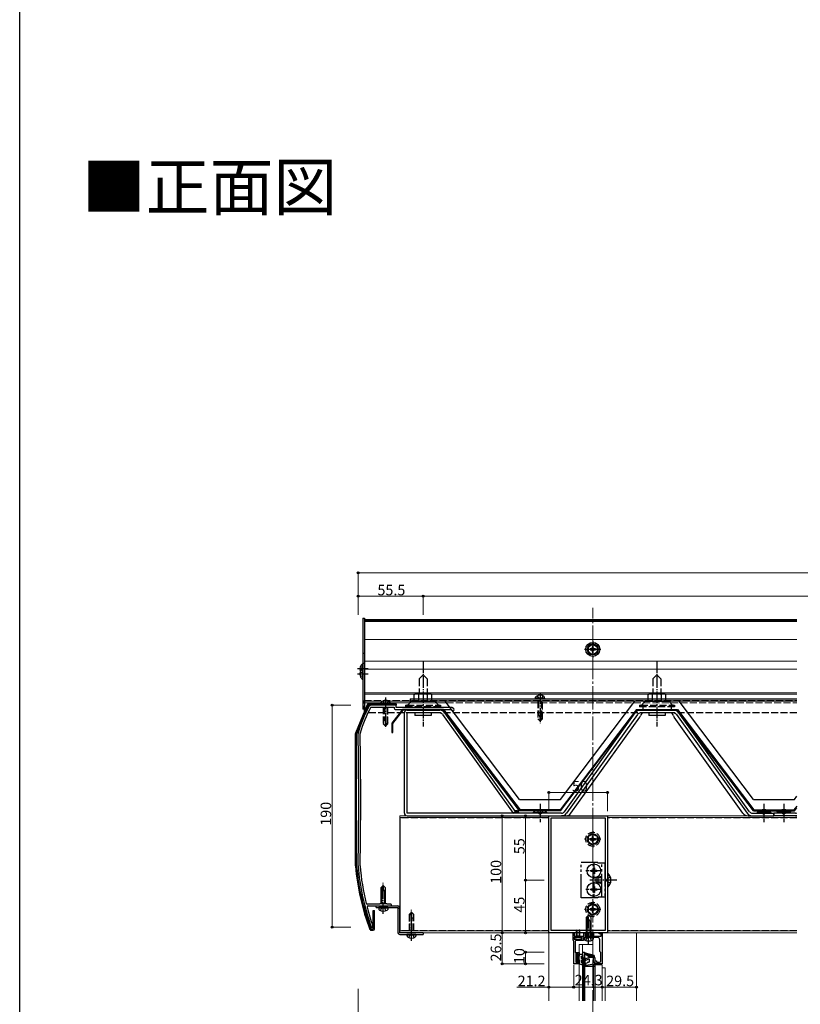
# Model space of a CAD drawing. Extents: x 0 to 1980, y 0 to 3204.
# Drawn here: x 0 to 667, y 760 to 1602 of the extents above; entities that cross this region are included whole.
import ezdxf

# ---------------------------------------------------------------- set-up
doc = ezdxf.new("R2010")
doc.units = 0
for name, pattern in [('YCENTER_1', [13, 10, -1, 1, -1]), ('YDIVIDE_1', [15, 10, -1, 1, -1, 1, -1]), ('YHIDDEN_1', [4, 3, -1])]:
    doc.linetypes.add(name, pattern=pattern)
doc.layers.add('USER1', color=3, linetype='CONTINUOUS')
doc.layers.add('YKK_ZWAK', color=7, linetype='CONTINUOUS')
for name, color, linetype, lineweight in [('YKK_11', 7, 'CONTINUOUS', 30), ('YKK_12', 2, 'CONTINUOUS', 13), ('YKK_13', 4, 'CONTINUOUS', 30), ('YKK_D', 6, 'CONTINUOUS', 13)]:
    doc.layers.add(name, color=color, linetype=linetype, lineweight=lineweight)
doc.styles.get("Standard").update_dxf_attribs({"font": 'txt', "bigfont": 'BIGFONT'})

msp = doc.modelspace()

# ---------------------------------------------------------------- linework, layer by layer
at = {"layer": 'YKK_11', "linetype": 'ByBlock', "lineweight": -2, "ltscale": 0.5}
for p, q in [((300.3, 1013.69), (300.56, 1013.85)), ((312.44, 1015.55), (300.56, 1015.55)), ((300.56, 1013.85), (320.2, 1013.85)), ((312.63, 1015.43), (312.44, 1015.55)), ((313.17, 1015.43), (312.63, 1015.43)), ((313.36, 1015.55), (313.17, 1015.43)), ((321.9, 1015.55), (313.36, 1015.55)), ((320.2, 1013.85), (320.2, 1012.95)), ((321.2, 1011.95), (369.01, 1011.95)), ((321.9, 1013.65), (321.9, 1015.55)), ((344.44, 1013.65), (321.9, 1013.65)), ((344.63, 1013.53), (344.44, 1013.65)), ((345.17, 1013.53), (344.63, 1013.53)), ((345.36, 1013.65), (345.17, 1013.53)), ((369.3, 1013.65), (345.36, 1013.65)), ((369.01, 1011.95), (370.61, 1010.34)), ((371.11, 1012.25), (370.01, 1013.35)), ((370.61, 1010.34), (371.11, 1010.84)), ((452.5, 820.85), (452.5, 920.85)), ((452.5, 920.85), (502.5, 920.85)), ((454.3, 822.65), (454.3, 919.05)), ((454.3, 919.05), (500.7, 919.05)), ((500.7, 919.05), (500.7, 822.65)), ((500.7, 919.05), (500.7, 822.65)), ((502.5, 920.85), (502.5, 820.85)), ((307.6, 845.25), (297.2, 845.25)), ((298.07, 843.85), (310.44, 843.85)), ((307.9, 845.55), (307.6, 845.25)), ((313.9, 845.55), (307.9, 845.55)), ((310.44, 843.85), (310.63, 843.97)), ((310.63, 843.97), (311.17, 843.97)), ((311.17, 843.97), (311.36, 843.85)), ((311.36, 843.85), (317.2, 843.85)), ((314.2, 845.25), (313.9, 845.55)), ((317.2, 845.25), (314.2, 845.25)), ((301.27, 825.55), (301.27, 825.55)), ((502.5, 820.85), (452.5, 820.85)), ((500.7, 822.65), (454.3, 822.65)), ((473.19, 814.35), (473.19, 820.85)), ((473.19, 820.85), (473.99, 820.85)), ((473.99, 820.85), (473.99, 817.85)), ((473.99, 817.85), (475.39, 817.85)), ((475.39, 817.05), (473.99, 817.05)), ((473.99, 817.05), (473.99, 815.35)), ((475.39, 817.85), (475.39, 817.05)), ((479.59, 817.05), (479.59, 817.85)), ((479.59, 817.85), (482.49, 817.85)), ((480.99, 817.05), (479.59, 817.05)), ((480.99, 815.35), (480.99, 817.05)), ((482.49, 817.85), (482.49, 820.85)), ((482.49, 820.85), (483.49, 820.85)), ((483.49, 820.85), (483.49, 817.85)), ((483.49, 817.85), (489.49, 817.85)), ((486.22, 816.97), (486.03, 816.85)), ((486.77, 816.97), (486.22, 816.97)), ((486.95, 816.85), (486.77, 816.97)), ((489.49, 817.85), (489.49, 820.85)), ((489.49, 820.85), (490.49, 820.85)), ((490.49, 820.85), (490.49, 817.85)), ((490.49, 817.85), (497.19, 817.85)), ((495.49, 820.05), (495.49, 820.85)), ((495.49, 820.85), (497.99, 820.85)), ((497.19, 820.05), (495.49, 820.05)), ((497.19, 817.85), (497.19, 820.05)), ((497.99, 820.85), (497.99, 794.35)), ((473.69, 814.35), (473.19, 814.35)), ((473.69, 794.35), (473.69, 814.35)), ((473.99, 815.35), (480.99, 815.35)), ((474.89, 813.35), (474.89, 803.95)), ((481.99, 814.35), (475.89, 814.35)), ((486.03, 816.85), (481.99, 816.85)), ((481.99, 816.85), (481.99, 814.35)), ((493.99, 816.85), (486.95, 816.85)), ((495.99, 804.85), (495.99, 814.85)), ((474.89, 803.95), (478.39, 803.95)), ((477.49, 802.95), (475.39, 802.95)), ((475.39, 802.95), (475.39, 795.55)), ((477.49, 801.35), (477.49, 802.95)), ((478.39, 801.35), (477.49, 801.35)), ((478.39, 803.95), (478.39, 801.35)), ((496.79, 804.05), (495.99, 804.85)), ((496.79, 796.55), (496.79, 804.05)), ((478.39, 794.35), (473.69, 794.35)), ((475.39, 795.55), (477.49, 795.55)), ((477.49, 795.55), (477.49, 797.35)), ((477.49, 797.35), (478.39, 797.35)), ((478.39, 797.35), (478.39, 794.35)), ((490.49, 795.55), (490.49, 799.55)), ((490.49, 799.55), (491.69, 799.55)), ((491.99, 795.55), (490.49, 795.55)), ((491.69, 799.55), (491.69, 796.75)), ((491.69, 796.75), (493.19, 796.75)), ((491.99, 794.35), (491.99, 795.55)), ((497.99, 794.35), (491.99, 794.35)), ((493.19, 796.75), (493.19, 795.55)), ((493.19, 795.55), (495.79, 795.55))]:
    msp.add_line(p, q, dxfattribs=at)
for centre, radius, start, end in [((385.92, 965.41), 100, 150.58215, 164.76778), ((385.92, 965.41), 98.3, 150.58216, 164.62558), ((300.56, 1013.55), 2, 90, 150.58215), ((321.2, 1012.95), 1, 180.00001, 269.99999), ((369.3, 1012.65), 1, 45.00003, 90.00002), ((370.4, 1011.55), 1, 315.00001, 44.99999), ((290.4, 991.42), 1, 164.7677, 181.00687), ((-2931.53, 934.79), 3221.43, 358.9913, 1.00697), ((-2931.58, 934.79), 3223.18, 358.99269, 1.00262), ((292.11, 991.21), 1, 164.6256, 181.00262), ((290.4, 878.06), 1, 178.99132, 184.16026), ((479.9, 891.85), 191, 184.16023, 200.16254), ((292.1, 878.11), 1, 178.99268, 184.18356), ((479.9, 891.85), 189.3, 184.18353, 194.01446), ((297.2, 846.25), 1, 194.01447, 270.00002), ((298.07, 842.85), 1, 90.00001, 194.06467), ((471.7, 886.35), 180, 194.06465, 199.42192), ((317.2, 844.55), 0.7, 269.99999, 90.00001), ((301.27, 826.26), 0.71, 200.16252, 270), ((301.27, 826.26), 0.71, 269.99997, 19.4219), ((475.89, 813.35), 1, 90.00001, 179.99999), ((493.99, 814.85), 2, 0.00001, 89.99999), ((495.79, 796.55), 1, 270.00001, 359.99999)]:
    msp.add_arc(centre, radius, start, end, dxfattribs=at)
at = {"layer": 'YKK_12', "linetype": 'YCENTER_1', "ltscale": 2}
for p, q in [((490, 257.69), (490, 1098.69)), ((334.9, 814), (334.9, 840.48))]:
    msp.add_line(p, q, dxfattribs=at)
at = {"layer": 'YKK_12', "ltscale": 2}
for p, q in [((294.9, 1088.69), (294.9, 1017.44)), ((294.9, 1088.69), (664.45, 1088.69)), ((294.9, 1088.02), (664.45, 1088.02)), ((294.9, 1087.07), (664.45, 1087.07)), ((294.9, 1071.75), (664.45, 1071.75)), ((294.9, 1071.71), (664.45, 1071.71)), ((294.9, 1053.25), (664.45, 1053.25)), ((294.9, 1046.3), (664.45, 1046.3)), ((294.9, 1025.94), (664.45, 1025.94)), ((294.9, 1024.94), (664.45, 1024.94)), ((294.9, 1018.94), (333.9, 1018.94)), ((294.9, 1017.44), (365.03, 1017.44)), ((324.9, 820.85), (324.9, 920.85)), ((324.9, 920.85), (664.45, 920.85)), ((452.5, 919.35), (324.9, 919.35)), ((325.4, 822.35), (325.4, 919.35)), ((325.4, 919.35), (452.5, 919.35)), ((664.45, 919.35), (502.5, 919.35)), ((502.5, 919.35), (664.45, 919.35)), ((325.4, 917.15), (324.9, 917.15)), ((325.4, 910.35), (324.9, 910.35)), ((325.4, 831.35), (324.9, 831.35)), ((325.4, 824.55), (324.9, 824.55)), ((452.5, 822.35), (324.9, 822.35)), ((664.45, 820.85), (324.9, 820.85)), ((325.4, 822.35), (452.5, 822.35)), ((527.5, 820.85), (452.5, 820.85)), ((452.5, 762.65), (452.5, 820.85)), ((664.45, 822.35), (502.5, 822.35)), ((502.5, 822.35), (664.45, 822.35))]:
    msp.add_line(p, q, dxfattribs=at)
at = {"layer": 'YKK_12', "linetype": 'YHIDDEN_1', "ltscale": 2}
for p, q in [((333.9, 1018.94), (664.45, 1018.94)), ((365.03, 1017.44), (664.45, 1017.44)), ((452.5, 919.05), (324.9, 919.05)), ((664.45, 919.05), (502.5, 919.05)), ((452.5, 822.65), (324.9, 822.65)), ((500.4, 822.65), (454.6, 822.65)), ((664.45, 822.65), (502.5, 822.65))]:
    msp.add_line(p, q, dxfattribs=at)
at = {"layer": 'YKK_12'}
msp.add_line((527.5, 762.65), (527.5, 820.85), dxfattribs=at)
at = {"layer": 'YKK_12', "ltscale": 0.5}
for p, q in [((478.39, 810.85), (489.99, 810.85)), ((478.39, 762.65), (478.39, 810.85)), ((481.19, 762.65), (481.19, 810.85)), ((489.99, 810.85), (489.99, 801.7)), ((490, 793.77), (489.99, 790.85)), ((490.49, 793.35), (490.49, 762.65)), ((497.99, 793.35), (490.49, 793.35)), ((491.99, 793.35), (491.99, 762.65)), ((497.99, 793.35), (497.99, 762.65)), ((489.99, 790.85), (490.49, 790.85)), ((497.99, 790.85), (500.49, 790.85)), ((500.49, 790.85), (500.49, 762.65))]:
    msp.add_line(p, q, dxfattribs=at)
at = {"layer": 'YKK_13', "ltscale": 2}
for p, q in [((293.4, 1089.94), (293.4, 1012.13)), ((293.4, 1089.94), (294.9, 1089.94)), ((294.9, 1089.94), (294.9, 1012.13)), ((490, 1067.85), (486, 1065.54)), ((486, 1065.54), (486, 1060.93)), ((488.68, 1063.68), (487.75, 1063.68)), ((487.75, 1063.68), (487.75, 1062.8)), ((487.75, 1062.8), (488.68, 1062.8)), ((490.44, 1065.49), (489.56, 1065.49)), ((489.56, 1065.49), (489.56, 1064.56)), ((489.56, 1061.92), (489.56, 1060.99)), ((494, 1065.54), (490, 1067.85)), ((490.44, 1064.56), (490.44, 1065.49)), ((490.44, 1060.99), (490.44, 1061.92)), ((492.25, 1063.68), (491.32, 1063.68)), ((491.32, 1062.8), (492.25, 1062.8)), ((492.25, 1062.8), (492.25, 1063.68)), ((494, 1060.93), (494, 1065.54)), ((293.4, 1059.98), (294.9, 1059.98)), ((486, 1060.93), (490, 1058.62)), ((489.56, 1060.99), (490.44, 1060.99)), ((490, 1058.62), (494, 1060.93)), ((293.4, 1051.45), (294.9, 1051.45)), ((333.9, 1020.94), (664.45, 1020.94)), ((333.9, 1020.94), (333.9, 1018.94)), ((440.99, 1021.44), (441.16, 1022.41)), ((448.81, 1021.44), (440.99, 1021.44)), ((440.99, 1021.44), (441.08, 1020.94)), ((448.72, 1020.94), (441.08, 1020.94)), ((448.81, 1021.44), (448.64, 1022.41)), ((448.81, 1021.44), (448.72, 1020.94)), ((294.9, 1012.13), (293.4, 1012.13)), ((327.4, 1011.95), (318.32, 1000.01)), ((319.12, 999.74), (327.8, 1011.15)), ((327.4, 1011.95), (362.4, 1011.95)), ((362.4, 1011.95), (327.4, 1011.95)), ((362, 1011.15), (327.8, 1011.15)), ((331.2, 1011.15), (359.18, 1011.15)), ((664.45, 1018.94), (333.9, 1018.94)), ((427.4, 925.15), (362, 1011.15)), ((362.4, 1011.95), (427.8, 925.95)), ((427.4, 934.94), (363.9, 1018.94)), ((527.4, 1011.95), (462, 925.95)), ((462.4, 934.94), (525.9, 1018.94)), ((462.4, 925.15), (527.8, 1011.15)), ((527.4, 1011.95), (562.4, 1011.95)), ((527.8, 1011.15), (562, 1011.15)), ((559.18, 1011.15), (530.62, 1011.15)), ((627.4, 925.15), (562, 1011.15)), ((562.4, 1011.95), (627.8, 925.95)), ((627.4, 934.94), (563.9, 1018.94)), ((328.9, 923.15), (328.9, 1008.85)), ((359.18, 1008.85), (331.2, 1008.85)), ((331.2, 923.15), (331.2, 1008.85)), ((337.9, 1008.85), (337.9, 1006.55)), ((351.9, 1006.55), (337.9, 1006.55)), ((351.9, 1008.85), (351.9, 1006.55)), ((361.62, 1007.59), (422.07, 923.15)), ((423.94, 924.48), (363.49, 1008.93)), ((465.8, 924.4), (526.31, 1008.93)), ((528.18, 1007.59), (467.67, 923.06)), ((471.36, 923.06), (530.17, 1005.21)), ((559.18, 1008.85), (530.62, 1008.85)), ((537.9, 1008.85), (537.9, 1006.55)), ((551.9, 1006.55), (537.9, 1006.55)), ((551.9, 1008.85), (551.9, 1006.55)), ((618.44, 923.06), (559.63, 1005.21)), ((561.62, 1007.59), (622.13, 923.06)), ((624, 924.4), (563.49, 1008.93)), ((318.32, 1000.01), (318.32, 992.01)), ((319.12, 992.01), (319.12, 999.74)), ((318.32, 992.01), (319.12, 992.01)), ((427.4, 934.94), (462.4, 934.94)), ((627.4, 934.94), (662.4, 934.94)), ((662.4, 934.94), (664.45, 937.65)), ((664.45, 929.16), (662, 925.95)), ((662.4, 925.15), (664.45, 927.84)), ((463.36, 923.15), (331.2, 923.15)), ((331.2, 920.85), (463.36, 920.85)), ((422.07, 923.15), (423.94, 924.48)), ((422.94, 923.52), (424.52, 925.11)), ((423.97, 923.15), (425.77, 924.95)), ((425.39, 923.15), (426.54, 924.3)), ((426.8, 923.15), (426.9, 923.24)), ((462.4, 925.15), (427.4, 925.15)), ((462, 925.95), (427.8, 925.95)), ((450.8, 923.65), (439, 923.65)), ((439, 923.65), (439, 923.15)), ((450.8, 923.15), (439, 923.15)), ((450.8, 923.65), (450.8, 923.15)), ((467.05, 920.85), (463.36, 920.85)), ((622.75, 920.85), (626.44, 920.85)), ((626.44, 923.15), (644.9, 923.15)), ((626.44, 920.85), (644.9, 920.85)), ((627.4, 925.15), (662.4, 925.15)), ((627.8, 925.95), (662, 925.95)), ((642.3, 923.65), (630.5, 923.65)), ((630.5, 923.65), (630.5, 923.15)), ((642.3, 923.15), (630.5, 923.15)), ((642.3, 923.65), (642.3, 923.15)), ((644.9, 920.85), (644.9, 923.15)), ((644.9, 923.15), (644.9, 920.85)), ((663.36, 923.15), (644.9, 923.15)), ((663.36, 920.85), (644.9, 920.85)), ((659.3, 923.65), (647.5, 923.65)), ((647.5, 923.65), (647.5, 923.15)), ((659.3, 923.15), (647.5, 923.15)), ((659.3, 923.65), (659.3, 923.15)), ((664.45, 920.85), (663.36, 920.85)), ((490.5, 875.35), (490.5, 876.35)), ((490.5, 876.35), (491.5, 876.35)), ((491.5, 876.35), (491.5, 875.35)), ((488.5, 873.35), (488.5, 874.35)), ((488.5, 874.35), (489.5, 874.35)), ((489.5, 873.35), (488.5, 873.35)), ((490.5, 871.35), (490.5, 872.35)), ((491.5, 871.35), (490.5, 871.35)), ((491.5, 872.35), (491.5, 871.35)), ((492.5, 874.35), (493.5, 874.35)), ((493.5, 873.35), (492.5, 873.35)), ((492.5, 867.55), (494.2, 868.35)), ((492.5, 867.55), (492.5, 864.15)), ((497.7, 867.69), (492.81, 867.69)), ((493.5, 874.35), (493.5, 873.35)), ((497.7, 868.35), (494.2, 868.35)), ((494.2, 868.35), (494.2, 863.35)), ((500.7, 868.35), (500.2, 868.35)), ((500.7, 867.69), (500.2, 867.69)), ((503.01, 871.75), (502.5, 871.75)), ((502.5, 871.75), (502.5, 859.95)), ((503.01, 871.75), (503.01, 859.95)), ((308.9, 859.35), (310.9, 861.35)), ((308.9, 858.35), (310.9, 860.35)), ((308.9, 859.35), (308.9, 845.65)), ((312.9, 859.35), (310.9, 861.35)), ((310.9, 861.35), (310.9, 857.88)), ((312.9, 845.65), (312.9, 859.35)), ((490.5, 859.35), (490.5, 860.35)), ((490.5, 860.35), (491.5, 860.35)), ((491.5, 860.35), (491.5, 859.35)), ((492.5, 864.15), (494.2, 863.35)), ((497.7, 864), (492.81, 864)), ((497.7, 863.35), (494.2, 863.35)), ((500.7, 864), (500.2, 864)), ((500.7, 863.35), (500.2, 863.35)), ((503.01, 859.95), (502.5, 859.95)), ((309.5, 845.65), (309.5, 858.95)), ((312.23, 856.55), (312.9, 856.55)), ((312.3, 845.65), (312.3, 856.55)), ((488.5, 857.35), (488.5, 858.35)), ((488.5, 858.35), (489.5, 858.35)), ((489.5, 857.35), (488.5, 857.35)), ((490.5, 855.35), (490.5, 856.35)), ((491.5, 855.35), (490.5, 855.35)), ((491.5, 856.35), (491.5, 855.35)), ((492.5, 858.35), (493.5, 858.35)), ((493.5, 857.35), (492.5, 857.35)), ((493.5, 858.35), (493.5, 857.35)), ((304.9, 843.85), (323.4, 843.85)), ((304.9, 842.35), (304.9, 843.85)), ((304.9, 842.35), (323.4, 842.35)), ((306.99, 841.85), (307.08, 842.35)), ((314.72, 842.35), (307.08, 842.35)), ((314.81, 841.85), (314.72, 842.35)), ((323.4, 842.35), (323.4, 820.85)), ((324.9, 820.85), (324.9, 842.35)), ((306.99, 841.85), (307.16, 840.87)), ((314.81, 841.85), (306.99, 841.85)), ((314.81, 841.85), (314.64, 840.87)), ((323.4, 841.85), (324.9, 841.85)), ((334.9, 838.35), (334.9, 834.88)), ((334.9, 838.35), (334.9, 834.88)), ((344.9, 820.85), (324.9, 820.85)), ((324.9, 819.35), (344.9, 819.35)), ((330.99, 818.85), (331.08, 819.35)), ((330.99, 818.85), (331.08, 819.35)), ((330.99, 818.85), (331.16, 817.87)), ((338.81, 818.85), (330.99, 818.85)), ((330.99, 818.85), (331.16, 817.87)), ((338.81, 818.85), (330.99, 818.85)), ((338.72, 819.35), (331.08, 819.35)), ((338.72, 819.35), (331.08, 819.35)), ((338.81, 818.85), (338.64, 817.87)), ((338.81, 818.85), (338.64, 817.87)), ((338.81, 818.85), (338.72, 819.35)), ((338.81, 818.85), (338.72, 819.35)), ((344.9, 820.85), (344.9, 819.35))]:
    msp.add_line(p, q, dxfattribs=at)
at = {"layer": 'YKK_13', "linetype": 'YCENTER_1'}
for p, q in [((490, 1070.24), (490, 1056.24)), ((497, 1063.24), (483, 1063.24)), ((344.9, 1053.25), (344.9, 997.21)), ((544.9, 1053.25), (544.9, 997.21)), ((298.07, 1046.47), (288.73, 1046.47)), ((298.07, 1042.07), (288.73, 1042.07)), ((312.9, 1021.95), (312.9, 995.83)), ((444.9, 1026.34), (444.9, 1000.22)), ((444.9, 931.15), (444.9, 915.35)), ((636.4, 931.15), (636.4, 915.35)), ((653.4, 931.15), (653.4, 915.35)), ((490, 907.85), (490, 893.85)), ((497, 900.85), (483, 900.85)), ((491, 880.75), (491, 866.95)), ((497.9, 873.85), (484.1, 873.85)), ((310.9, 837), (310.9, 863.48)), ((510.5, 865.85), (487.5, 865.85)), ((491, 864.75), (491, 850.95)), ((497.9, 857.85), (484.1, 857.85)), ((490, 847.85), (490, 833.85)), ((334.9, 814), (334.9, 840.48)), ((497, 840.85), (483, 840.85)), ((486.49, 811.5), (486.49, 837.98))]:
    msp.add_line(p, q, dxfattribs=at)
at = {"layer": 'YKK_13'}
for p, q in [((290.92, 1046.9), (291.8, 1046.9)), ((290.92, 1046.05), (291.8, 1046.05)), ((291.8, 1046.05), (291.8, 1046.9)), ((293.4, 1042.49), (293.4, 1050.45)), ((293.4, 1038.09), (293.4, 1046.05)), ((290.92, 1042.49), (291.8, 1042.49)), ((290.92, 1041.64), (291.8, 1041.64)), ((291.8, 1041.64), (291.8, 1042.49)), ((296.97, 1015.92), (287.18, 991.69)), ((297.9, 1015.55), (288.11, 991.32)), ((321.9, 1016.55), (297.9, 1016.55)), ((321.9, 1015.55), (297.9, 1015.55)), ((321.9, 1016.55), (321.9, 1015.55)), ((287.11, 878.03), (287.11, 991.32)), ((288.11, 877.74), (288.11, 991.32)), ((304.9, 843.85), (323.4, 843.85)), ((304.9, 842.35), (304.9, 843.85)), ((304.9, 842.35), (323.4, 842.35)), ((323.4, 842.35), (323.4, 820.85)), ((324.9, 820.85), (324.9, 842.35)), ((302.34, 824), (302.26, 840)), ((302.26, 840), (303.26, 840)), ((303.34, 824), (303.26, 840)), ((323.4, 841.85), (324.9, 841.85)), ((484.49, 833.85), (486.49, 835.85)), ((484.49, 832.85), (486.49, 834.85)), ((484.49, 833.85), (484.49, 817.85)), ((488.49, 833.85), (486.49, 835.85)), ((488.49, 817.85), (488.49, 833.85)), ((485.09, 817.85), (485.09, 833.45)), ((487.83, 831.05), (488.49, 831.05)), ((487.89, 817.85), (487.89, 831.05)), ((300.48, 823.99), (302.34, 824)), ((300.48, 822.99), (302.35, 823)), ((344.9, 820.85), (324.9, 820.85)), ((324.9, 819.35), (344.9, 819.35)), ((334.9, 815.15), (334.9, 824.56)), ((344.9, 820.85), (344.9, 819.35)), ((475.99, 816.45), (475.99, 823)), ((475.99, 817.15), (478.99, 817.15)), ((476.49, 823), (476.49, 818.45)), ((476.79, 818.15), (478.19, 818.15)), ((478.49, 823), (478.49, 818.45)), ((478.99, 816.45), (478.99, 823)), ((474.29, 816.05), (474.29, 815.75)), ((475.99, 816.45), (474.69, 816.45)), ((474.69, 815.35), (480.29, 815.35)), ((480.29, 816.45), (478.99, 816.45)), ((480.69, 815.75), (480.69, 816.05)), ((481.19, 804.35), (481.19, 762.65)), ((481.19, 804.35), (482.99, 804.35)), ((482.99, 804.35), (482.99, 762.65)), ((491.19, 801.35), (483.89, 803.52)), ((491.19, 800.35), (489.99, 800.65)), ((489.99, 800.65), (490.49, 799.35)), ((491.19, 801.35), (491.19, 800.35)), ((482.49, 799.45), (482.49, 792.95)), ((482.49, 792.95), (482.49, 762.65)), ((482.49, 792.15), (491.79, 792.15)), ((483.19, 799.75), (482.79, 799.75)), ((490.95, 793.91), (482.84, 792.65)), ((483.49, 793.06), (483.49, 799.45)), ((483.49, 793.06), (484.53, 794.85)), ((487.29, 799.75), (483.87, 798.4)), ((486.61, 798.19), (484.31, 797.29)), ((485.61, 795.24), (484.53, 794.85)), ((487.29, 795.85), (486.18, 795.44)), ((490.49, 799.35), (487.29, 799.75)), ((487.29, 795.85), (487.29, 797.72)), ((490.49, 795.55), (490.49, 799.35)), ((490.49, 795.55), (491.4, 795.83)), ((491.79, 794.9), (491.79, 795.55)), ((491.79, 794.9), (491.79, 762.65))]:
    msp.add_line(p, q, dxfattribs=at)
at = {"layer": 'YKK_13', "linetype": 'YHIDDEN_1'}
for p, q in [((291.32, 1048.55), (293.19, 1047.62)), ((291.32, 1044.4), (291.48, 1044.47)), ((293.19, 1047.62), (293.8, 1046.47)), ((293.4, 1045.72), (293.8, 1046.47)), ((291.32, 1044.14), (293.19, 1043.21)), ((291.32, 1039.99), (293.19, 1040.92)), ((293.19, 1043.21), (293.8, 1042.07)), ((293.19, 1040.92), (293.8, 1042.07)), ((485.35, 816.58), (486.49, 817.19)), ((487.64, 816.58), (486.49, 817.19)), ((482.58, 816.35), (482.67, 816.85)), ((482.58, 816.35), (482.75, 815.37)), ((490.4, 816.35), (482.58, 816.35)), ((490.32, 816.85), (482.67, 816.85)), ((484.19, 814.27), (485.35, 816.58)), ((488.79, 814.27), (487.64, 816.58)), ((490.4, 816.35), (490.23, 815.37)), ((490.4, 816.35), (490.32, 816.85))]:
    msp.add_line(p, q, dxfattribs=at)
at = {"layer": 'YKK_13', "linetype": 'YHIDDEN_1', "ltscale": 2}
for p, q in [((344.9, 1041.55), (341.5, 1037.9)), ((341.5, 1037.9), (341.5, 1025.15)), ((344.9, 1041.55), (348.3, 1037.9)), ((348.3, 1037.9), (348.3, 1025.15)), ((544.9, 1041.55), (541.5, 1037.9)), ((541.5, 1037.9), (541.5, 1025.15)), ((544.9, 1041.55), (548.3, 1037.9)), ((548.3, 1037.9), (548.3, 1025.15)), ((294.9, 1019.64), (664.45, 1019.64)), ((294.9, 1008.84), (294.9, 1019.64)), ((310.6, 1019.13), (311.75, 1016.81)), ((315.2, 1019.13), (314.05, 1016.81)), ((338.4, 1025.15), (337.39, 1024.57)), ((337.39, 1018.65), (337.39, 1024.57)), ((351.4, 1025.15), (338.4, 1025.15)), ((341.15, 1018.65), (341.15, 1024.57)), ((348.65, 1018.65), (348.65, 1024.57)), ((351.4, 1025.15), (352.41, 1024.57)), ((352.41, 1018.65), (352.41, 1024.57)), ((442.6, 1023.52), (443.75, 1021.2)), ((443.75, 1021.2), (444.9, 1020.59)), ((446.05, 1021.2), (444.9, 1020.59)), ((447.2, 1023.52), (446.05, 1021.2)), ((538.4, 1025.15), (537.39, 1024.57)), ((537.39, 1018.65), (537.39, 1024.57)), ((551.4, 1025.15), (538.4, 1025.15)), ((541.15, 1018.65), (541.15, 1024.57)), ((548.65, 1018.65), (548.65, 1024.57)), ((551.4, 1025.15), (552.41, 1024.57)), ((552.41, 1018.65), (552.41, 1024.57)), ((308.99, 1017.05), (309.16, 1018.02)), ((316.81, 1017.05), (308.99, 1017.05)), ((308.99, 1017.05), (309.08, 1016.55)), ((316.72, 1016.55), (309.08, 1016.55)), ((310.9, 1013.85), (310.9, 999.55)), ((311.5, 1013.85), (311.5, 1002.35)), ((311.75, 1016.81), (312.9, 1016.2)), ((314.05, 1016.81), (312.9, 1016.2)), ((314.3, 1013.85), (314.3, 999.95)), ((314.9, 999.55), (314.9, 1013.85)), ((316.81, 1017.05), (316.64, 1018.02)), ((316.81, 1017.05), (316.72, 1016.55)), ((329.9, 1015.65), (331.15, 1015.65)), ((329.9, 1015.65), (329.9, 1014.15)), ((359.9, 1014.15), (329.9, 1014.15)), ((331.15, 1015.65), (358.65, 1015.65)), ((332.9, 1014.15), (332.9, 1013.65)), ((354.7, 1018.65), (335.1, 1018.65)), ((352.41, 1018.65), (337.39, 1018.65)), ((356.9, 1014.15), (356.9, 1013.65)), ((358.65, 1015.65), (359.9, 1015.65)), ((359.9, 1015.65), (359.9, 1014.15)), ((442.9, 1018.94), (442.9, 1003.94)), ((443.5, 1018.94), (443.5, 1006.74)), ((446.3, 1018.94), (446.3, 1004.34)), ((446.9, 1003.94), (446.9, 1018.94)), ((529.9, 1015.65), (531.15, 1015.65)), ((529.9, 1015.65), (529.9, 1014.15)), ((559.9, 1014.15), (529.9, 1014.15)), ((531.15, 1015.65), (558.65, 1015.65)), ((532.9, 1014.15), (532.9, 1011.95)), ((554.7, 1018.65), (535.1, 1018.65)), ((552.41, 1018.65), (537.39, 1018.65)), ((556.9, 1014.15), (556.9, 1011.95)), ((558.65, 1015.65), (559.9, 1015.65)), ((559.9, 1015.65), (559.9, 1014.15)), ((664.45, 1008.84), (294.9, 1008.84)), ((311.57, 1002.35), (310.9, 1002.35)), ((443.57, 1006.74), (442.9, 1006.74)), ((442.9, 1003.94), (444.9, 1001.94)), ((444.9, 1001.94), (444.9, 1005.4)), ((446.9, 1004.94), (444.9, 1002.94)), ((446.9, 1003.94), (444.9, 1001.94)), ((310.9, 999.55), (312.9, 997.55)), ((312.9, 997.55), (312.9, 1001.01)), ((314.9, 1000.55), (312.9, 998.55)), ((314.9, 999.55), (312.9, 997.55)), ((442.4, 925.76), (443.75, 922.98)), ((443.75, 922.98), (444.9, 922.37)), ((446.05, 922.98), (444.9, 922.37)), ((447.4, 925.76), (446.05, 922.98)), ((633.9, 925.76), (635.25, 922.98)), ((635.25, 922.98), (636.4, 922.37)), ((637.54, 922.98), (636.4, 922.37)), ((638.9, 925.76), (637.54, 922.98)), ((650.9, 925.76), (652.25, 922.98)), ((652.25, 922.98), (653.4, 922.37)), ((654.54, 922.98), (653.4, 922.37)), ((655.9, 925.76), (654.54, 922.98)), ((490, 905.46), (486, 903.16)), ((486, 903.16), (486, 898.54)), ((488.68, 901.29), (487.75, 901.29)), ((487.75, 901.29), (487.75, 900.41)), ((490.44, 903.1), (489.56, 903.1)), ((489.56, 903.1), (489.56, 902.17)), ((494, 903.16), (490, 905.46)), ((490.44, 902.17), (490.44, 903.1)), ((492.25, 901.29), (491.32, 901.29)), ((492.25, 900.41), (492.25, 901.29)), ((494, 898.54), (494, 903.16)), ((486, 898.54), (490, 896.23)), ((487.75, 900.41), (488.68, 900.41)), ((489.56, 899.53), (489.56, 898.6)), ((489.56, 898.6), (490.44, 898.6)), ((490, 896.23), (494, 898.54)), ((490.44, 898.6), (490.44, 899.53)), ((491.32, 900.41), (492.25, 900.41)), ((505.11, 868.35), (502.33, 866.99)), ((502.33, 866.99), (501.72, 865.85)), ((502.33, 864.7), (501.72, 865.85)), ((505.11, 863.35), (502.33, 864.7)), ((309.75, 842.08), (310.9, 842.69)), ((312.05, 842.08), (310.9, 842.69)), ((490, 845.46), (486, 843.16)), ((486, 843.16), (486, 838.54)), ((490.44, 843.1), (489.56, 843.1)), ((489.56, 843.1), (489.56, 842.17)), ((494, 843.16), (490, 845.46)), ((490.44, 842.17), (490.44, 843.1)), ((494, 838.54), (494, 843.16)), ((308.6, 839.77), (309.75, 842.08)), ((313.2, 839.77), (312.05, 842.08)), ((332.9, 836.35), (334.9, 838.35)), ((332.9, 836.35), (334.9, 838.35)), ((332.9, 835.35), (334.9, 837.35)), ((332.9, 835.35), (334.9, 837.35)), ((332.9, 836.35), (332.9, 822.65)), ((332.9, 836.35), (332.9, 822.65)), ((333.5, 822.65), (333.5, 835.95)), ((333.5, 822.65), (333.5, 835.95)), ((336.9, 836.35), (334.9, 838.35)), ((336.9, 836.35), (334.9, 838.35)), ((336.9, 822.65), (336.9, 836.35)), ((336.9, 822.65), (336.9, 836.35)), ((486, 838.54), (490, 836.23)), ((488.68, 841.29), (487.75, 841.29)), ((487.75, 841.29), (487.75, 840.41)), ((487.75, 840.41), (488.68, 840.41)), ((489.56, 839.53), (489.56, 838.6)), ((489.56, 838.6), (490.44, 838.6)), ((490, 836.23), (494, 838.54)), ((490.44, 838.6), (490.44, 839.53)), ((492.25, 841.29), (491.32, 841.29)), ((491.32, 840.41), (492.25, 840.41)), ((492.25, 840.41), (492.25, 841.29)), ((336.23, 833.55), (336.9, 833.55)), ((336.23, 833.55), (336.9, 833.55)), ((336.3, 822.65), (336.3, 833.55)), ((336.3, 822.65), (336.3, 833.55)), ((332.6, 816.77), (333.75, 819.08)), ((332.6, 816.77), (333.75, 819.08)), ((333.75, 819.08), (334.9, 819.69)), ((333.75, 819.08), (334.9, 819.69)), ((336.05, 819.08), (334.9, 819.69)), ((336.05, 819.08), (334.9, 819.69)), ((337.2, 816.77), (336.05, 819.08)), ((337.2, 816.77), (336.05, 819.08))]:
    msp.add_line(p, q, dxfattribs=at)
at = {"layer": 'YKK_13', "linetype": 'YCENTER_1', "ltscale": 0.1}
msp.add_line((312.9, 1019.34), (312.9, 1012.75), dxfattribs=at)
at = {"layer": 'YKK_13', "linetype": 'YDIVIDE_1', "ltscale": 2}
for p, q in [((494.2, 880.85), (480.2, 880.85)), ((480.2, 850.85), (480.2, 880.85)), ((494.2, 880.85), (494.2, 880.35)), ((500.2, 880.35), (494.2, 880.35)), ((497.7, 851.35), (497.7, 880.35)), ((500.2, 880.35), (500.2, 851.35)), ((497.7, 869.42), (496.2, 868.35)), ((497.7, 862.27), (496.2, 863.35)), ((494.2, 850.85), (480.2, 850.85)), ((500.2, 851.35), (494.2, 851.35)), ((494.2, 851.35), (494.2, 850.85))]:
    msp.add_line(p, q, dxfattribs=at)
at = {"layer": 'YKK_13', "linetype": 'Continuous', "ltscale": 0.5}
for p, q in [((475.99, 802.55), (477.09, 802.55)), ((475.99, 796.15), (475.99, 802.55)), ((477.09, 800.95), (477.09, 802.55)), ((477.09, 800.95), (478.69, 800.95)), ((477.89, 797.75), (477.89, 800.95)), ((478.39, 801.47), (478.39, 802.45)), ((478.39, 802.45), (479.69, 802.45)), ((478.39, 801.47), (478.69, 800.95)), ((481.64, 801.32), (479.69, 802.45)), ((480.39, 800.89), (481.14, 800.45)), ((480.39, 798.9), (480.39, 800.89)), ((477.09, 796.15), (475.99, 796.15)), ((477.09, 796.15), (477.09, 797.75)), ((477.09, 797.75), (478.69, 797.75)), ((478.39, 795.35), (478.69, 795.87)), ((478.39, 794.35), (478.39, 795.35)), ((478.39, 794.35), (481.5, 793.36)), ((478.69, 795.87), (478.69, 797.75)), ((481.64, 798.18), (480.39, 798.9)), ((480.39, 797.75), (481.14, 797.31)), ((480.39, 795.35), (480.39, 797.75)), ((480.39, 795.35), (481.36, 794.65)), ((481.85, 793.8), (481.36, 794.65))]:
    msp.add_line(p, q, dxfattribs=at)
at = {"layer": 'YKK_13', "linetype": 'Continuous', "lineweight": 13, "ltscale": 0.5}
for p, q in [((475.99, 802.23), (477.09, 801.13)), ((475.99, 801.52), (477.89, 799.62)), ((475.99, 800.82), (477.89, 798.92)), ((475.99, 800.11), (477.89, 798.21)), ((476.39, 802.55), (477.09, 801.84)), ((477.28, 800.95), (477.89, 800.33)), ((475.99, 799.4), (477.65, 797.75)), ((475.99, 798.7), (477.09, 797.6)), ((475.99, 797.99), (477.09, 796.89)), ((475.99, 797.28), (477.09, 796.18)), ((475.99, 796.57), (476.42, 796.15))]:
    msp.add_line(p, q, dxfattribs=at)
at = {"layer": 'YKK_13', "linetype": 'Continuous', "lineweight": -3}
for p, q in [((484.43, 803.36), (483.32, 802.25)), ((485.47, 803.05), (484.31, 801.89)), ((486.51, 802.74), (485.21, 801.45)), ((487.54, 802.43), (486.03, 800.92)), ((488.58, 802.12), (486.76, 800.3)), ((489.62, 801.81), (487.52, 799.72)), ((490.66, 801.51), (488.72, 799.57)), ((491.19, 800.69), (490.92, 800.42)), ((490.31, 799.81), (489.92, 799.42))]:
    msp.add_line(p, q, dxfattribs=at)
at = {"layer": 'YKK_13', "ltscale": 2}
for centre, radius in [((490, 1063.24), 6), ((490, 1063.24), 4.7), ((490, 1063.24), 4), ((491, 873.85), 5.9), ((491, 857.85), 5.9)]:
    msp.add_circle(centre, radius, dxfattribs=at)
at = {"layer": 'YKK_13', "linetype": 'YHIDDEN_1', "ltscale": 2}
for centre, radius in [((490, 900.85), 6), ((490, 900.85), 4.7), ((490, 900.85), 4), ((490, 840.85), 6), ((490, 840.85), 4.7), ((490, 840.85), 4)]:
    msp.add_circle(centre, radius, dxfattribs=at)
at = {"layer": 'YKK_13', "ltscale": 2}
for centre, radius, start, end in [((488.68, 1064.56), 0.88, 270, 0), ((488.68, 1061.92), 0.88, 0, 90), ((491.32, 1064.56), 0.88, 180, 270), ((491.32, 1061.92), 0.88, 90, 180), ((442.05, 1022.25), 0.9, 120.63591, 170), ((444.9, 1017.44), 6.5, 59.36409, 120.63591), ((447.75, 1022.25), 0.9, 10, 59.36409), ((331.2, 1008.85), 2.3, 90, 180), ((359.18, 1005.85), 5.3, 35.59922, 90), ((530.62, 1005.85), 5.3, 90, 144.40078), ((559.18, 1005.85), 5.3, 35.59922, 90), ((359.18, 1005.85), 3, 35.59922, 90), ((530.62, 1005.85), 3, 90, 144.40078), ((527.73, 1006.95), 3, 324.40078, 349.36733), ((533.62, 1005.85), 3, 90, 169.36733), ((556.18, 1005.85), 3, 10.63267, 90), ((562.07, 1006.95), 3, 190.63267, 215.59922), ((559.18, 1005.85), 3, 35.59922, 90), ((331.2, 923.15), 2.3, 180, 270), ((424.9, 923.15), 2, 0, 180), ((444.9, 917.91), 8.23, 44.2189, 135.7811), ((463.36, 926.15), 3, 270, 324.40078), ((463.36, 926.15), 5.3, 270, 324.40078), ((467.05, 926.15), 5.3, 270, 324.40078), ((622.77, 926.18), 5.33, 215.59922, 270), ((626.44, 926.15), 5.3, 215.59922, 270), ((626.44, 926.15), 3, 215.59922, 270), ((636.4, 917.91), 8.23, 44.2189, 135.7811), ((653.4, 917.91), 8.23, 44.2189, 135.7811), ((663.36, 926.15), 3, 270, 291.34229), ((663.36, 926.15), 5.3, 270, 281.88823), ((489.5, 875.35), 1, 270, 0), ((489.5, 872.35), 1, 0, 90), ((492.5, 875.35), 1, 180, 270), ((492.5, 872.35), 1, 90, 180), ((497.27, 865.85), 8.23, 314.2189, 45.7811), ((489.5, 859.35), 1, 270, 0), ((492.5, 859.35), 1, 180, 270), ((312.23, 857.88), 1.33, 180, 270), ((489.5, 856.35), 1, 0, 90), ((492.5, 856.35), 1, 90, 180), ((323.4, 842.35), 1.5, 0, 90), ((308.05, 841.03), 0.9, 190, 239.36409), ((310.9, 845.85), 6.5, 239.36409, 300.63591), ((313.75, 841.03), 0.9, 300.63591, 350), ((324.9, 820.85), 1.5, 180, 270), ((332.05, 818.03), 0.9, 190, 239.36409), ((332.05, 818.03), 0.9, 190, 239.36409), ((334.9, 822.85), 6.5, 239.36409, 300.63591), ((334.9, 822.85), 6.5, 239.36409, 300.63591), ((337.75, 818.03), 0.9, 300.63591, 350), ((337.75, 818.03), 0.9, 300.63591, 350)]:
    msp.add_arc(centre, radius, start, end, dxfattribs=at)
at = {"layer": 'YKK_13'}
for centre, radius, start, end in [((296.2, 1046.47), 5.3, 127.71409, 175.40059), ((296.2, 1042.07), 5.3, 127.71409, 175.40059), ((296.2, 1046.47), 5.3, 184.59941, 204.5289), ((293.13, 1050.45), 0.274, 0, 127.71409), ((293.13, 1046.05), 0.274, 0, 127.71409), ((296.2, 1042.07), 5.3, 184.59941, 232.28591), ((293.13, 1038.09), 0.274, 232.28591, 0), ((297.9, 1015.55), 1, 90, 158), ((288.11, 991.32), 1, 158, 180), ((289.11, 878.03), 2, 180, 184.47681), ((476.4, 892.7), 189.87, 184.47681, 201.31484), ((290.11, 877.74), 2, 180, 184.66034), ((477.36, 893), 189.87, 184.66034, 201.31484), ((323.4, 842.35), 1.5, 0, 90), ((487.83, 832.38), 1.33, 180, 270), ((300.48, 823.99), 1, 197.81167, 270.31098), ((302.34, 824), 1, 270.31098, 0.31098), ((324.9, 820.85), 1.5, 180, 270), ((476.24, 823), 0.25, 0, 180), ((476.79, 818.45), 0.3, 180, 270), ((478.19, 818.45), 0.3, 270, 0), ((478.74, 823), 0.25, 0, 180), ((474.69, 816.05), 0.4, 90, 180), ((474.69, 815.75), 0.4, 180, 270), ((480.29, 816.05), 0.4, 0, 90), ((480.29, 815.75), 0.4, 270, 0), ((483.69, 802.85), 0.7, 73.43896, 253.75259), ((481.26, 794.49), 8, 41.03865, 73.75259), ((482.79, 799.45), 0.3, 90, 180), ((482.79, 792.95), 0.3, 180, 278.86315), ((483.19, 799.45), 0.3, 0, 90), ((484.09, 797.85), 0.6, 111.41477, 291.41477), ((485.89, 795.34), 0.3, 19.868, 199.868), ((486.79, 797.72), 0.5, 0, 111.41477), ((490.79, 794.9), 1, 278.86315, 0), ((491.49, 795.55), 0.3, 0, 107.4576)]:
    msp.add_arc(centre, radius, start, end, dxfattribs=at)
at = {"layer": 'YKK_13', "linetype": 'YHIDDEN_1', "ltscale": 2}
for centre, radius, start, end in [((312.9, 1013.05), 6.5, 59.36409, 120.63591), ((339.27, 1021.82), 3.32, 55.61575, 124.38425), ((344.9, 1012.73), 12.42, 72.41205, 107.58795), ((350.53, 1021.82), 3.32, 55.61575, 124.38425), ((539.27, 1021.82), 3.32, 55.61575, 124.38425), ((544.9, 1012.73), 12.42, 72.41205, 107.58795), ((550.53, 1021.82), 3.32, 55.61575, 124.38425), ((310.05, 1017.86), 0.9, 120.63591, 170), ((315.75, 1017.86), 0.9, 10, 59.36409), ((331.15, 1017.75), 2.1, 270, 344.4373), ((335.1, 1016.65), 2, 90, 164.4373), ((354.7, 1016.65), 2, 15.5627, 90), ((358.65, 1017.75), 2.1, 195.5627, 270), ((531.15, 1017.75), 2.1, 270, 344.4373), ((535.1, 1016.65), 2, 90, 164.4373), ((554.7, 1016.65), 2, 15.5627, 90), ((558.65, 1017.75), 2.1, 195.5627, 270), ((311.57, 1001.01), 1.33, 0, 90), ((443.57, 1005.4), 1.33, 0, 90), ((488.68, 902.17), 0.88, 270, 0), ((491.32, 902.17), 0.88, 180, 270), ((488.68, 899.53), 0.88, 0, 90), ((491.32, 899.53), 0.88, 90, 180), ((336.23, 834.88), 1.33, 180, 270), ((336.23, 834.88), 1.33, 180, 270), ((488.68, 842.17), 0.88, 270, 0), ((488.68, 839.53), 0.88, 0, 90), ((491.32, 842.17), 0.88, 180, 270), ((491.32, 839.53), 0.88, 90, 180)]:
    msp.add_arc(centre, radius, start, end, dxfattribs=at)
at = {"layer": 'YKK_13', "linetype": 'YHIDDEN_1'}
for centre, radius, start, end in [((483.64, 815.53), 0.9, 190, 239.36409), ((486.49, 820.35), 6.5, 239.36409, 300.63591), ((489.35, 815.53), 0.9, 300.63591, 350)]:
    msp.add_arc(centre, radius, start, end, dxfattribs=at)
at = {"layer": 'YKK_13', "linetype": 'Continuous', "ltscale": 0.5}
for centre, radius, start, end in [((481.39, 800.89), 0.5, 240.00001, 60.00001), ((481.39, 797.75), 0.5, 240.00001, 60.00001), ((481.59, 793.65), 0.3, 252.41011, 30.00424)]:
    msp.add_arc(centre, radius, start, end, dxfattribs=at)
at = {"layer": 'YKK_D', "ltscale": 2}
for p, q in [((289.4, 1092.69), (289.4, 1129.69)), ((1690.6, 1128.69), (289.4, 1128.69)), ((289.4, 1092.69), (289.4, 1109.69)), ((289.4, 1108.69), (344.9, 1108.69)), ((344.9, 1092.69), (344.9, 1109.69)), ((344.9, 1092.69), (344.9, 1109.69)), ((1635.1, 1108.69), (344.9, 1108.69)), ((452.5, 924.85), (452.5, 941.85)), ((502.5, 940.85), (452.5, 940.85)), ((502.5, 924.85), (502.5, 941.85)), ((448.5, 920.85), (411.5, 920.85)), ((412.5, 920.85), (412.5, 820.85)), ((448.5, 820.85), (411.5, 820.85)), ((289.4, 772.85), (289.4, 202.19))]:
    msp.add_line(p, q, dxfattribs=at)
at = {"layer": 'YKK_D'}
for p, q in [((283.11, 1015.55), (266.11, 1015.55)), ((267.11, 1015.55), (267.11, 825.55)), ((448.5, 920.85), (431.5, 920.85)), ((432.5, 920.85), (432.5, 865.85)), ((448.5, 865.85), (431.5, 865.85)), ((448.5, 865.85), (431.5, 865.85)), ((432.5, 865.85), (432.5, 820.85)), ((283.11, 825.55), (266.11, 825.55)), ((448.5, 820.85), (411.5, 820.85)), ((412.5, 820.85), (412.5, 794.35)), ((448.5, 820.85), (431.5, 820.85)), ((448.5, 804.35), (431.5, 804.35)), ((432.5, 794.35), (432.5, 804.35)), ((448.5, 794.35), (411.5, 794.35)), ((448.5, 794.35), (431.5, 794.35)), ((473.69, 793.35), (473.69, 773.35)), ((497.99, 793.35), (497.99, 773.35)), ((497.99, 793.35), (497.99, 773.35)), ((452.5, 774.35), (424.94, 774.35)), ((473.69, 774.35), (452.5, 774.35)), ((473.69, 774.35), (497.99, 774.35)), ((497.99, 774.35), (527.5, 774.35))]:
    msp.add_line(p, q, dxfattribs=at)
at = {"layer": 'YKK_D', "linetype": 'ByBlock', "lineweight": -2}
for centre in [(289.4, 1128.69), (289.4, 1108.69), (344.9, 1108.69), (344.9, 1108.69), (267.11, 1015.55), (452.5, 940.85), (502.5, 940.85), (412.5, 920.85), (432.5, 920.85), (432.5, 865.85), (432.5, 865.85), (267.11, 825.55), (412.5, 820.85), (412.5, 820.85), (432.5, 820.85), (432.5, 804.35), (412.5, 794.35), (432.5, 794.35), (452.5, 774.35), (473.69, 774.35), (473.69, 774.35), (497.99, 774.35), (497.99, 774.35), (527.5, 774.35)]:
    msp.add_circle(centre, 0.85, dxfattribs=at)
at = {"layer": 'YKK_ZWAK'}
msp.add_line((0, 0), (0, 3120), dxfattribs=at)

# ---------------------------------------------------------------- texts
at = {"layer": 'USER1'}
msp.add_text('■正面図 ', height=40, dxfattribs=at).set_placement((53.21, 1438.74))
at = {"layer": 'YKK_D'}
for s, p in [('55.5', (305.87, 1109.49)), ('50', (472.22, 941.65)), ('21.2', (425.74, 775.15)), ('24.3', (474.56, 775.85)), ('29.5', (501.47, 775.15))]:
    msp.add_text(s, height=9, dxfattribs=at).set_placement(p)
for s, p in [('190', (266.31, 912.39)), ('55', (431.7, 888.07)), ('100', (411.7, 862.69)), ('45', (431.7, 838.07)), ('26.5', (411.7, 796.32)), ('10', (431.7, 794.07))]:
    msp.add_text(s, height=9, rotation=90, dxfattribs=at).set_placement(p)

doc.saveas('drawing.dxf')
